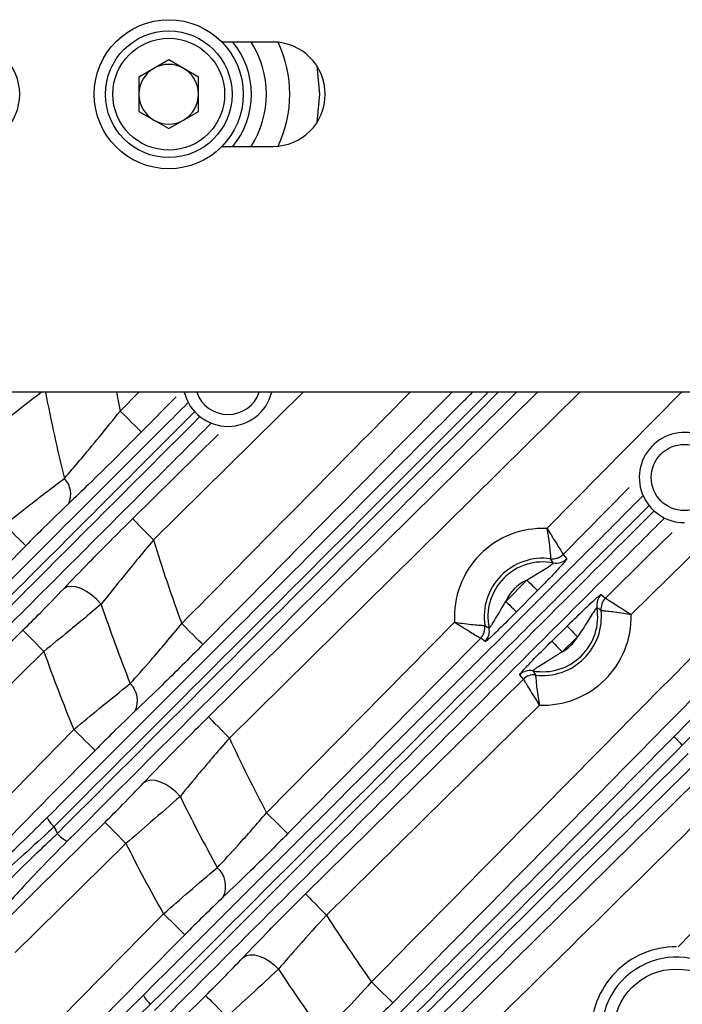
# Model space of a CAD drawing. Extents: x 25 to 435, y 25 to 312.
# Drawn here: x 273 to 282, y 222 to 235 of the extents above; entities that cross this region are included whole.
import ezdxf

# ---------------------------------------------------------------- set-up
doc = ezdxf.new("R2010")
doc.units = 0
doc.header["$LTSCALE"] = 5
doc.layers.get('0').update_dxf_attribs({"linetype": 'CONTINUOUS'})

msp = doc.modelspace()

# ---------------------------------------------------------------- linework, layer by layer
for p, q in [((276.749, 234.697), (276.063, 234.697)), ((275.349, 234.459), (274.949, 234.228)), ((275.749, 234.228), (275.349, 234.459)), ((274.949, 234.228), (274.949, 233.766)), ((275.749, 233.766), (275.749, 234.228)), ((274.949, 233.766), (275.349, 233.535)), ((275.349, 233.535), (275.749, 233.766)), ((276.063, 233.297), (276.749, 233.297)), ((289.145, 229.997), (263.849, 229.997)), ((274.698, 229.745), (274.947, 229.997)), ((275.449, 229.937), (274.982, 229.464)), ((277.151, 229.997), (275.144, 228.015)), ((275.882, 225.64), (280.297, 229.997)), ((280.865, 229.997), (276.162, 225.356)), ((280.424, 228.168), (282.228, 229.997)), ((284.578, 229.997), (281.554, 227.013)), ((274.863, 228.299), (276.01, 229.432)), ((281.527, 228.718), (280.642, 227.821)), ((280.642, 227.821), (280.689, 227.763)), ((280.642, 227.821), (280.642, 227.821)), ((280.509, 227.707), (280.473, 227.763)), ((280.473, 227.763), (280.473, 227.763)), ((279.873, 227.19), (280.155, 227.476)), ((280.297, 227.336), (280.015, 227.05)), ((281.152, 227.282), (281.208, 227.233)), ((281.208, 227.233), (281.209, 227.233)), ((281.15, 227.069), (281.15, 227.069)), ((276.662, 224.354), (279.184, 226.911)), ((279.59, 226.868), (279.59, 226.868)), ((280.488, 226.656), (280.694, 226.859)), ((279.535, 226.698), (279.535, 226.698)), ((279.593, 226.651), (279.535, 226.698)), ((280.834, 226.716), (280.628, 226.514)), ((273.673, 226.519), (272.167, 225.033)), ((280.235, 226.258), (280.272, 226.203)), ((280.107, 226.147), (280.059, 226.204)), ((280.107, 226.146), (280.107, 226.147)), ((280.272, 226.203), (280.272, 226.202)), ((280.322, 225.798), (277.464, 222.98)), ((274.774, 223.942), (273.289, 222.478))]:
    msp.add_line(p, q)
at = {"flags": 128}
for points in [[(277.336, 234.378), (277.372, 233.997), (277.336, 233.616)], [(274.646, 229.997), (274.665, 229.903), (274.698, 229.745)], [(278.738, 221.141), (279.308, 221.702), (281.587, 223.948), (286.374, 228.667), (287.722, 229.997)], [(282.126, 225.374), (282.351, 225.602), (283.249, 226.514), (286.683, 229.997)], [(274.982, 229.464), (274.974, 229.472), (274.956, 229.489), (274.929, 229.516), (274.894, 229.551), (274.851, 229.593), (274.803, 229.64), (274.751, 229.692), (274.698, 229.745)], [(273.43, 227.937), (273.422, 227.945), (273.404, 227.963), (273.377, 227.989), (273.342, 228.024), (273.299, 228.066), (273.251, 228.114), (273.2, 228.165), (273.146, 228.218)], [(275.144, 228.015), (275.091, 228.069), (275.04, 228.121), (274.992, 228.169), (274.95, 228.211), (274.916, 228.247), (274.889, 228.274), (274.871, 228.292), (274.863, 228.299)], [(281.209, 227.233), (281.778, 227.795), (282.105, 228.117)], [(273.43, 227.937), (272.868, 227.368), (271.501, 225.983)], [(282.183, 222.556), (282.529, 222.907), (287.199, 227.646)], [(280.155, 227.476), (280.181, 227.449), (280.207, 227.424), (280.231, 227.4), (280.253, 227.379), (280.27, 227.362), (280.284, 227.348), (280.293, 227.34), (280.297, 227.336)], [(274.442, 227.151), (274.384, 227.217), (274.317, 227.276), (274.246, 227.325), (274.173, 227.362), (274.103, 227.385), (274.039, 227.392), (273.984, 227.384), (273.94, 227.361)], [(279.873, 227.19), (279.899, 227.164), (279.925, 227.138), (279.949, 227.114), (279.971, 227.093), (279.988, 227.076), (280.002, 227.062), (280.011, 227.054), (280.015, 227.05)], [(275.807, 226.611), (275.799, 226.619), (275.781, 226.637), (275.754, 226.663), (275.719, 226.698), (275.676, 226.74), (275.628, 226.788), (275.576, 226.839), (275.523, 226.892)], [(271.887, 225.317), (272.456, 225.879), (273.393, 226.804)], [(273.673, 226.519), (273.62, 226.573), (273.569, 226.625), (273.522, 226.673), (273.48, 226.715), (273.445, 226.751), (273.418, 226.778), (273.401, 226.796), (273.393, 226.804)], [(280.694, 226.859), (280.698, 226.855), (280.707, 226.846), (280.72, 226.832), (280.738, 226.814), (280.759, 226.793), (280.782, 226.769), (280.808, 226.743), (280.834, 226.716)], [(279.535, 226.698), (278.973, 226.128), (276.946, 224.073)], [(280.488, 226.656), (280.492, 226.652), (280.501, 226.643), (280.514, 226.629), (280.532, 226.612), (280.553, 226.59), (280.576, 226.566), (280.602, 226.54), (280.628, 226.514)], [(277.184, 223.264), (277.753, 223.826), (280.107, 226.146)], [(276.162, 225.356), (276.109, 225.409), (276.058, 225.461), (276.011, 225.509), (275.969, 225.552), (275.934, 225.587), (275.907, 225.614), (275.89, 225.632), (275.882, 225.64)], [(272.299, 223.669), (272.861, 224.238), (274.076, 225.47)], [(274.36, 225.189), (274.352, 225.197), (274.334, 225.215), (274.307, 225.242), (274.272, 225.277), (274.229, 225.319), (274.181, 225.366), (274.129, 225.417), (274.076, 225.47)], [(282.24, 225.262), (282.219, 225.284), (282.198, 225.304), (282.179, 225.323), (282.162, 225.34), (282.147, 225.354), (282.137, 225.364), (282.129, 225.371), (282.126, 225.374)], [(274.36, 225.189), (273.798, 224.62), (272.584, 223.388)], [(275.502, 224.573), (275.444, 224.635), (275.378, 224.689), (275.309, 224.734), (275.239, 224.766), (275.171, 224.785), (275.109, 224.789), (275.055, 224.779), (275.012, 224.755)], [(276.662, 224.354), (276.716, 224.301), (276.767, 224.249), (276.815, 224.202), (276.858, 224.16), (276.893, 224.125), (276.921, 224.098), (276.938, 224.081), (276.946, 224.073)], [(273.009, 222.762), (273.578, 223.324), (274.494, 224.227)], [(274.774, 223.942), (274.721, 223.996), (274.67, 224.048), (274.623, 224.096), (274.581, 224.138), (274.546, 224.174), (274.519, 224.201), (274.501, 224.219), (274.494, 224.227)], [(277.184, 223.264), (277.192, 223.257), (277.209, 223.239), (277.236, 223.212), (277.271, 223.176), (277.313, 223.134), (277.36, 223.086), (277.411, 223.034), (277.464, 222.98)], [(273.614, 221.306), (274.175, 221.876), (275.279, 222.996)], [(275.279, 222.996), (275.333, 222.943), (275.385, 222.892), (275.433, 222.844), (275.475, 222.803), (275.511, 222.768), (275.538, 222.741), (275.556, 222.723), (275.564, 222.715)], [(275.564, 222.715), (275.002, 222.146), (273.898, 221.026)], [(276.347, 222.412), (276.388, 222.436), (276.44, 222.447), (276.5, 222.445), (276.564, 222.43), (276.632, 222.402), (276.699, 222.362), (276.764, 222.312), (276.822, 222.255)], [(278.354, 221.803), (278.346, 221.811), (278.328, 221.828), (278.301, 221.855), (278.266, 221.89), (278.223, 221.932), (278.175, 221.979), (278.123, 222.03), (278.07, 222.083)], [(274.359, 220.435), (274.928, 220.997), (275.845, 221.901)], [(275.845, 221.901), (275.853, 221.893), (275.871, 221.875), (275.898, 221.848), (275.933, 221.813), (275.975, 221.77), (276.022, 221.722), (276.073, 221.67), (276.126, 221.617)]]:
    msp.add_lwpolyline(points, dxfattribs=at)
for centre, radius in [((275.349, 233.997), 1), ((275.349, 233.997), 0.85), ((275.349, 233.997), 0.75), ((282.268, 228.853), 0.445), ((282.162, 221.411), 0.845)]:
    msp.add_circle(centre, radius)
for centre, radius, start, end in [((272.649, 233.997), 0.7, 270, 90), ((275.349, 233.997), 1.11, 320.912, 39.088), ((275.349, 233.997), 1.31, 327.6982, 32.3018), ((276.749, 233.997), 0.7, 270, 90), ((275.349, 233.997), 1.624, 334.5906, 25.4094), ((275.349, 233.997), 0.4, 120, 180), ((275.349, 233.997), 0.4, 60, 120), ((275.349, 233.997), 0.4, 0, 60), ((275.349, 233.997), 0.4, 180, 240), ((275.349, 233.997), 0.4, 300, 0), ((275.349, 233.997), 0.4, 240, 300), ((294.749, 233.997), 25.389, 189.0646, 220.7027), ((294.749, 233.997), 25.189, 189.1372, 220.7027), ((294.749, 233.997), 21.43, 190.7576, 193.9228), ((276.144, 230.144), 0.605, 194.0569, 270), ((276.144, 230.144), 0.445, 199.2728, 270), ((276.144, 230.144), 0.445, 270, 340.7272), ((276.144, 230.144), 0.605, 270, 345.9431), ((282.268, 228.853), 0.605, 63.1194, 270), ((273.73, 228.63), 0.304, 335.5735, 43.9457), ((280.368, 226.983), 1.186, 87.3256, 183.469), ((294.749, 233.997), 20.497, 196.9684, 200.2824), ((280.499, 227.961), 0.2, 262.4253, 315.3909), ((280.499, 227.962), 0.2, 262.4234, 315.3131), ((280.368, 226.983), 0.787, 82.3344, 188.4601), ((280.368, 226.983), 0.737, 78.9893, 191.8052), ((280.547, 227.903), 0.2, 259.0824, 315.383), ((280.368, 226.983), 0.537, 113.4435, 157.3511), ((281.292, 227.139), 0.2, 134.6118, 189.4971), ((281.349, 227.09), 0.2, 134.6024, 186.1673), ((281.349, 227.09), 0.2, 134.6798, 186.1731), ((294.749, 233.997), 21.43, 198.6309, 201.6623), ((280.368, 226.983), 0.737, 259.6088, 9.5902), ((280.368, 226.983), 0.787, 262.9407, 6.2583), ((280.368, 226.983), 1.186, 267.7829, 1.4161), ((279.392, 226.838), 0.2, 315.4032, 8.3683), ((279.392, 226.838), 0.2, 315.4827, 8.3705), ((279.451, 226.792), 0.2, 315.4107, 11.7115), ((280.368, 226.983), 0.537, 298.9915, 330.2075), ((294.749, 233.997), 22.363, 199.5351, 202.4151), ((280.199, 226.062), 0.2, 79.7005, 134.5893), ((280.247, 226.004), 0.2, 83.0321, 134.5967), ((280.247, 226.004), 0.2, 83.0289, 134.5156), ((274.607, 225.856), 0.322, 335.1501, 45.765), ((294.749, 233.997), 20.497, 204.9349, 208.0658), ((294.749, 233.997), 21.43, 206.0884, 208.9721), ((274.026, 224.431), 0.34, 204.5422, 230.605), ((294.749, 233.997), 23.131, 205.1473, 205.4014), ((274.149, 224.314), 0.38, 218.9738, 244.5749), ((294.749, 233.997), 22.363, 206.7194, 209.4687), ((275.773, 223.365), 0.339, 335.2335, 47.8854), ((294.749, 233.997), 20.497, 212.5132, 215.5375), ((282.162, 221.411), 1.145, 90, 181.8712), ((282.162, 221.411), 1.005, 56.756, 270), ((294.749, 233.997), 21.43, 213.2252, 216.0216), ((275.318, 222.044), 0.337, 204.0286, 230.8469), ((282.162, 221.411), 1.005, 270, 33.244)]:
    msp.add_arc(centre, radius, start, end)
for points, knots in [([(273.64, 229.997), (273.495, 229.884), (273.25, 229.692), (272.977, 229.481), (272.865, 229.394)], [0, 0, 0, 0, 0.59064, 1, 1, 1, 1]), ([(273.717, 224.289), (274.606, 225.179), (276.468, 227.04), (278.37, 228.943), (279.384, 229.957), (279.425, 229.997)], [0, 0, 0, 0, 0.467787, 0.97868, 1, 1, 1, 1]), ([(279.634, 229.997), (279.11, 229.472), (277.167, 227.526), (275.226, 225.585), (273.81, 224.168)], [0, 0, 0, 0, 0.270018, 1, 1, 1, 1]), ([(273.854, 224.075), (275.322, 225.544), (277.293, 227.516), (279.267, 229.493), (279.771, 229.997)], [0, 0, 0, 0, 0.744955, 1, 1, 1, 1]), ([(280.013, 229.997), (279.473, 229.457), (277.462, 227.446), (275.455, 225.439), (273.986, 223.971)], [0, 0, 0, 0, 0.268377, 1, 1, 1, 1]), ([(275.523, 226.892), (276.414, 227.795), (277.435, 228.831), (278.457, 229.865), (278.587, 229.997)], [0, 0, 0, 0, 0.872573, 1, 1, 1, 1]), ([(279.149, 229.997), (278.926, 229.772), (277.812, 228.644), (276.698, 227.515), (275.807, 226.611)], [0, 0, 0, 0, 0.199779, 1, 1, 1, 1]), ([(278.07, 222.083), (280.027, 224.07), (282.626, 226.708), (285.228, 229.345), (285.871, 229.997)], [0, 0, 0, 0, 0.75281, 1, 1, 1, 1]), ([(286.432, 229.997), (285.697, 229.252), (283.003, 226.522), (280.311, 223.789), (278.354, 221.803)], [0, 0, 0, 0, 0.272962, 1, 1, 1, 1]), ([(288.291, 229.997), (287.658, 229.373), (284.569, 226.325), (281.477, 223.279), (279.018, 220.856)], [0, 0, 0, 0, 0.204748, 1, 1, 1, 1]), ([(286.908, 229.997), (286.723, 229.81), (285.166, 228.232), (283.611, 226.653), (282.24, 225.262)], [0, 0, 0, 0, 0.118927, 1, 1, 1, 1]), ([(272.672, 226.922), (273.428, 227.678), (274.405, 228.655), (275.383, 229.633), (275.605, 229.854)], [0, 0, 0, 0, 0.77377, 1, 1, 1, 1]), ([(275.695, 229.735), (275.474, 229.514), (274.497, 228.536), (273.521, 227.559), (272.765, 226.803)], [0, 0, 0, 0, 0.225844, 1, 1, 1, 1]), ([(272.799, 226.7), (273.571, 227.473), (274.56, 228.463), (275.55, 229.453), (275.766, 229.67)], [0, 0, 0, 0, 0.781525, 1, 1, 1, 1]), ([(273.948, 228.841), (274.016, 228.919), (274.167, 229.094), (274.422, 229.401), (274.605, 229.629), (274.698, 229.745)], [0, 0, 0, 0, 0.284057, 0.635965, 1, 1, 1, 1]), ([(275.915, 229.577), (275.694, 229.355), (274.699, 228.36), (273.705, 227.366), (272.932, 226.593)], [0, 0, 0, 0, 0.222569, 1, 1, 1, 1]), ([(274.982, 229.464), (274.864, 229.345), (274.624, 229.103), (274.291, 228.776), (274.094, 228.588), (274.006, 228.504)], [0, 0, 0, 0, 0.349727, 0.712183, 1, 1, 1, 1]), ([(273.146, 228.218), (273.26, 228.309), (273.542, 228.533), (273.797, 228.726), (273.948, 228.841)], [0, 0, 0, 0, 0.405994, 1, 1, 1, 1]), ([(274.006, 228.504), (273.897, 228.399), (273.712, 228.221), (273.512, 228.02), (273.43, 227.937)], [0, 0, 0, 0, 0.591963, 1, 1, 1, 1]), ([(275.011, 221.907), (276.647, 223.543), (278.878, 225.774), (281.112, 228.008), (281.708, 228.604)], [0, 0, 0, 0, 0.733281, 1, 1, 1, 1]), ([(281.792, 228.474), (281.2, 227.881), (278.969, 225.648), (276.741, 223.419), (275.106, 221.783)], [0, 0, 0, 0, 0.265801, 1, 1, 1, 1]), ([(275.158, 221.699), (277.289, 223.831), (279.522, 226.064), (281.757, 228.302), (281.858, 228.403)], [0, 0, 0, 0, 0.954615, 1, 1, 1, 1]), ([(273.94, 227.361), (274.051, 227.477), (274.247, 227.681), (274.564, 228.002), (274.763, 228.199), (274.863, 228.299)], [0, 0, 0, 0, 0.39404, 0.692723, 1, 1, 1, 1]), ([(281.996, 228.303), (281.892, 228.2), (279.655, 225.962), (277.42, 223.728), (275.289, 221.597)], [0, 0, 0, 0, 0.046065, 1, 1, 1, 1]), ([(281.608, 218.266), (284.012, 220.706), (287.29, 224.033), (290.57, 227.359), (291.446, 228.247)], [0, 0, 0, 0, 0.73308, 1, 1, 1, 1]), ([(280.424, 228.168), (280.424, 228.168), (280.43, 228.134), (280.442, 228.055), (280.457, 227.943), (280.467, 227.847), (280.472, 227.781), (280.473, 227.769), (280.473, 227.763)], [0, 0, 0, 0, 0.003178, 0.168318, 0.390615, 0.596083, 0.795895, 1, 1, 1, 1]), ([(280.424, 228.168), (280.424, 228.168), (280.443, 228.139), (280.486, 228.071), (280.546, 227.975), (280.597, 227.893), (280.632, 227.836), (280.639, 227.826), (280.642, 227.821)], [0, 0, 0, 0, 0.003168, 0.16813, 0.390635, 0.596408, 0.796241, 1, 1, 1, 1]), ([(275.144, 228.015), (274.992, 227.832), (274.742, 227.53), (274.527, 227.258), (274.442, 227.151)], [0, 0, 0, 0, 0.607426, 1, 1, 1, 1]), ([(291.825, 228.063), (290.918, 227.143), (287.607, 223.785), (284.296, 220.425), (281.893, 217.986)], [0, 0, 0, 0, 0.273948, 1, 1, 1, 1]), ([(280.155, 227.476), (280.218, 227.516), (280.311, 227.574), (280.423, 227.641), (280.477, 227.677), (280.503, 227.698), (280.51, 227.705), (280.509, 227.706), (280.509, 227.707)], [0, 0, 0, 0, 0.432991, 0.641328, 0.771977, 0.888162, 0.979265, 1, 1, 1, 1]), ([(280.689, 227.763), (280.688, 227.758), (280.685, 227.749), (280.646, 227.702), (280.58, 227.629), (280.462, 227.503), (280.36, 227.4), (280.297, 227.336)], [0, 0, 0, 0, 0.147226, 0.294274, 0.445747, 0.655467, 1, 1, 1, 1]), ([(273.393, 226.804), (273.472, 226.883), (273.668, 227.077), (273.839, 227.255), (273.94, 227.361)], [0, 0, 0, 0, 0.406451, 1, 1, 1, 1]), ([(279.647, 226.832), (279.647, 226.832), (279.649, 226.832), (279.656, 226.839), (279.669, 226.857), (279.682, 226.875), (279.706, 226.911), (279.764, 227.009), (279.826, 227.112), (279.873, 227.19)], [0, 0, 0, 0, 0.043902, 0.139434, 0.16873, 0.291231, 0.313313, 0.475776, 1, 1, 1, 1]), ([(280.694, 226.859), (280.763, 226.926), (280.869, 227.031), (281.009, 227.164), (281.096, 227.243), (281.142, 227.28), (281.149, 227.281), (281.152, 227.282)], [0, 0, 0, 0, 0.350955, 0.543061, 0.73693, 0.902498, 1, 1, 1, 1]), ([(281.209, 227.233), (281.214, 227.23), (281.224, 227.223), (281.281, 227.188), (281.363, 227.136), (281.459, 227.075), (281.525, 227.031), (281.554, 227.013), (281.554, 227.013)], [0, 0, 0, 0, 0.204683, 0.405629, 0.612265, 0.83483, 0.996813, 1, 1, 1, 1]), ([(274.442, 227.151), (274.299, 227.032), (274.059, 226.832), (273.785, 226.61), (273.673, 226.519)], [0, 0, 0, 0, 0.593937, 1, 1, 1, 1]), ([(280.015, 227.05), (279.934, 226.969), (279.822, 226.855), (279.693, 226.732), (279.627, 226.673), (279.599, 226.651), (279.594, 226.651), (279.593, 226.651)], [0, 0, 0, 0, 0.431745, 0.605166, 0.77955, 0.941815, 1, 1, 1, 1]), ([(281.095, 227.106), (281.094, 227.106), (281.091, 227.105), (281.079, 227.091), (281.06, 227.065), (281.043, 227.04), (281.01, 226.988), (280.948, 226.883), (280.881, 226.785), (280.834, 226.716)], [0, 0, 0, 0, 0.07143, 0.172003, 0.197623, 0.337702, 0.363276, 0.556175, 1, 1, 1, 1]), ([(281.15, 227.069), (281.135, 227.079), (281.117, 227.092), (281.098, 227.104), (281.095, 227.106)], [0, 0, 0, 0, 0.815176, 1, 1, 1, 1]), ([(281.15, 227.069), (281.156, 227.068), (281.169, 227.067), (281.235, 227.061), (281.331, 227.05), (281.442, 227.033), (281.52, 227.019), (281.553, 227.013), (281.554, 227.013)], [0, 0, 0, 0, 0.20501, 0.405934, 0.612282, 0.834656, 0.996806, 1, 1, 1, 1]), ([(274.832, 226.087), (274.923, 226.188), (275.142, 226.433), (275.382, 226.722), (275.523, 226.892)], [0, 0, 0, 0, 0.413796, 1, 1, 1, 1]), ([(279.184, 226.911), (279.185, 226.911), (279.219, 226.906), (279.298, 226.894), (279.41, 226.881), (279.506, 226.872), (279.572, 226.868), (279.584, 226.868), (279.59, 226.868)], [0, 0, 0, 0, 0.003175, 0.168315, 0.390615, 0.596084, 0.795896, 1, 1, 1, 1]), ([(279.184, 226.911), (279.185, 226.911), (279.214, 226.893), (279.282, 226.851), (279.379, 226.791), (279.461, 226.741), (279.519, 226.707), (279.529, 226.701), (279.535, 226.698)], [0, 0, 0, 0, 0.003169, 0.168127, 0.390634, 0.596405, 0.79624, 1, 1, 1, 1]), ([(279.59, 226.868), (279.605, 226.858), (279.624, 226.846), (279.643, 226.835), (279.647, 226.832)], [0, 0, 0, 0, 0.815172, 1, 1, 1, 1]), ([(280.059, 226.204), (280.06, 226.208), (280.064, 226.217), (280.103, 226.263), (280.169, 226.335), (280.299, 226.469), (280.413, 226.582), (280.488, 226.656)], [0, 0, 0, 0, 0.137895, 0.275609, 0.417704, 0.618253, 1, 1, 1, 1]), ([(275.807, 226.611), (275.621, 226.424), (275.302, 226.104), (275.018, 225.833), (274.9, 225.72)], [0, 0, 0, 0, 0.583151, 1, 1, 1, 1]), ([(280.628, 226.514), (280.554, 226.465), (280.448, 226.395), (280.323, 226.323), (280.268, 226.287), (280.241, 226.267), (280.235, 226.26), (280.235, 226.259), (280.235, 226.258)], [0, 0, 0, 0, 0.477354, 0.672671, 0.792456, 0.898364, 0.980045, 1, 1, 1, 1]), ([(280.107, 226.146), (280.11, 226.141), (280.116, 226.13), (280.151, 226.073), (280.202, 225.99), (280.262, 225.894), (280.304, 225.827), (280.322, 225.798), (280.322, 225.798)], [0, 0, 0, 0, 0.204685, 0.40563, 0.612264, 0.834829, 0.99681, 1, 1, 1, 1]), ([(280.272, 226.202), (280.272, 226.196), (280.273, 226.184), (280.278, 226.118), (280.288, 226.022), (280.303, 225.91), (280.316, 225.832), (280.322, 225.798), (280.322, 225.798)], [0, 0, 0, 0, 0.20501, 0.405934, 0.612279, 0.834653, 0.996804, 1, 1, 1, 1]), ([(274.076, 225.47), (274.191, 225.566), (274.458, 225.789), (274.697, 225.979), (274.832, 226.087)], [0, 0, 0, 0, 0.431642, 1, 1, 1, 1]), ([(274.9, 225.72), (274.803, 225.627), (274.631, 225.463), (274.442, 225.272), (274.36, 225.189)], [0, 0, 0, 0, 0.566838, 1, 1, 1, 1]), ([(275.012, 224.755), (275.125, 224.873), (275.389, 225.15), (275.702, 225.462), (275.882, 225.64)], [0, 0, 0, 0, 0.427666, 1, 1, 1, 1]), ([(276.162, 225.356), (276.026, 225.198), (275.789, 224.923), (275.588, 224.678), (275.502, 224.573)], [0, 0, 0, 0, 0.573546, 1, 1, 1, 1]), ([(278.173, 221.393), (278.83, 222.051), (280.147, 223.369), (281.465, 224.705), (282.126, 225.374)], [0, 0, 0, 0, 0.498792, 1, 1, 1, 1]), ([(282.24, 225.262), (281.579, 224.594), (280.254, 223.254), (278.932, 221.93), (278.27, 221.267)], [0, 0, 0, 0, 0.498801, 1, 1, 1, 1]), ([(278.329, 221.19), (278.404, 221.265), (278.778, 221.638), (279.627, 222.484), (280.882, 223.73), (281.841, 224.675), (282.32, 225.148)], [0, 0, 0, 0, 0.056752, 0.283785, 0.641451, 1, 1, 1, 1]), ([(282.433, 225.034), (281.768, 224.378), (280.435, 223.062), (279.119, 221.748), (278.459, 221.09)], [0, 0, 0, 0, 0.498798, 1, 1, 1, 1]), ([(274.494, 224.227), (274.574, 224.307), (274.761, 224.492), (274.921, 224.66), (275.012, 224.755)], [0, 0, 0, 0, 0.43143, 1, 1, 1, 1]), ([(275.502, 224.573), (275.374, 224.46), (275.148, 224.261), (274.887, 224.038), (274.774, 223.942)], [0, 0, 0, 0, 0.568699, 1, 1, 1, 1]), ([(272.764, 223.421), (272.789, 223.434), (272.838, 223.461), (273.041, 223.638), (273.317, 223.896), (273.559, 224.132), (273.695, 224.268), (273.717, 224.289)], [0, 0, 0, 0, 0.233141, 0.466134, 0.703544, 0.953355, 1, 1, 1, 1]), ([(276.001, 223.617), (276.092, 223.715), (276.301, 223.938), (276.532, 224.204), (276.662, 224.354)], [0, 0, 0, 0, 0.439753, 1, 1, 1, 1]), ([(273.81, 224.168), (273.786, 224.145), (273.631, 224), (273.357, 223.748), (273.045, 223.472), (272.816, 223.283), (272.762, 223.253), (272.735, 223.239)], [0, 0, 0, 0, 0.046355, 0.295066, 0.532297, 0.765873, 1, 1, 1, 1]), ([(272.836, 223.034), (272.852, 223.059), (272.888, 223.115), (273.099, 223.341), (273.388, 223.63), (273.654, 223.886), (273.795, 224.019), (273.854, 224.075)], [0, 0, 0, 0, 0.203541, 0.464081, 0.732044, 0.887775, 1, 1, 1, 1]), ([(276.946, 224.073), (276.776, 223.901), (276.47, 223.594), (276.2, 223.337), (276.081, 223.223)], [0, 0, 0, 0, 0.558486, 1, 1, 1, 1]), ([(273.986, 223.971), (273.863, 223.846), (273.616, 223.597), (273.322, 223.282), (273.136, 223.069), (273.104, 223.015), (273.091, 222.992)], [0, 0, 0, 0, 0.268326, 0.536932, 0.797211, 1, 1, 1, 1]), ([(275.279, 222.996), (275.394, 223.096), (275.649, 223.321), (275.875, 223.512), (276.001, 223.617)], [0, 0, 0, 0, 0.44759, 1, 1, 1, 1]), ([(276.081, 223.223), (275.991, 223.137), (275.828, 222.981), (275.646, 222.798), (275.564, 222.715)], [0, 0, 0, 0, 0.551488, 1, 1, 1, 1]), ([(276.347, 222.412), (276.46, 222.53), (276.713, 222.796), (277.016, 223.098), (277.184, 223.264)], [0, 0, 0, 0, 0.446709, 1, 1, 1, 1]), ([(277.464, 222.98), (277.335, 222.838), (277.103, 222.582), (276.909, 222.356), (276.822, 222.255)], [0, 0, 0, 0, 0.553656, 1, 1, 1, 1]), ([(275.845, 221.901), (275.927, 221.982), (276.108, 222.162), (276.262, 222.323), (276.347, 222.412)], [0, 0, 0, 0, 0.447247, 1, 1, 1, 1]), ([(276.822, 222.255), (276.704, 222.144), (276.489, 221.944), (276.238, 221.718), (276.126, 221.617)], [0, 0, 0, 0, 0.552693, 1, 1, 1, 1]), ([(277.416, 221.394), (277.509, 221.488), (277.714, 221.696), (277.944, 221.947), (278.07, 222.083)], [0, 0, 0, 0, 0.453721, 1, 1, 1, 1]), ([(274.083, 221.063), (274.109, 221.077), (274.159, 221.105), (274.367, 221.286), (274.655, 221.555), (274.888, 221.786), (275.011, 221.907)], [0, 0, 0, 0, 0.242682, 0.485316, 0.729615, 1, 1, 1, 1]), ([(275.106, 221.783), (274.967, 221.652), (274.704, 221.402), (274.378, 221.109), (274.183, 220.944), (274.092, 220.877), (274.071, 220.869), (274.063, 220.865)], [0, 0, 0, 0, 0.269562, 0.513575, 0.756277, 0.902993, 1, 1, 1, 1]), ([(278.354, 221.803), (278.191, 221.639), (277.893, 221.34), (277.631, 221.09), (277.512, 220.977)], [0, 0, 0, 0, 0.545577, 1, 1, 1, 1])]:
    msp.add_open_spline(points, degree=3, knots=knots)

doc.saveas('drawing.dxf')
